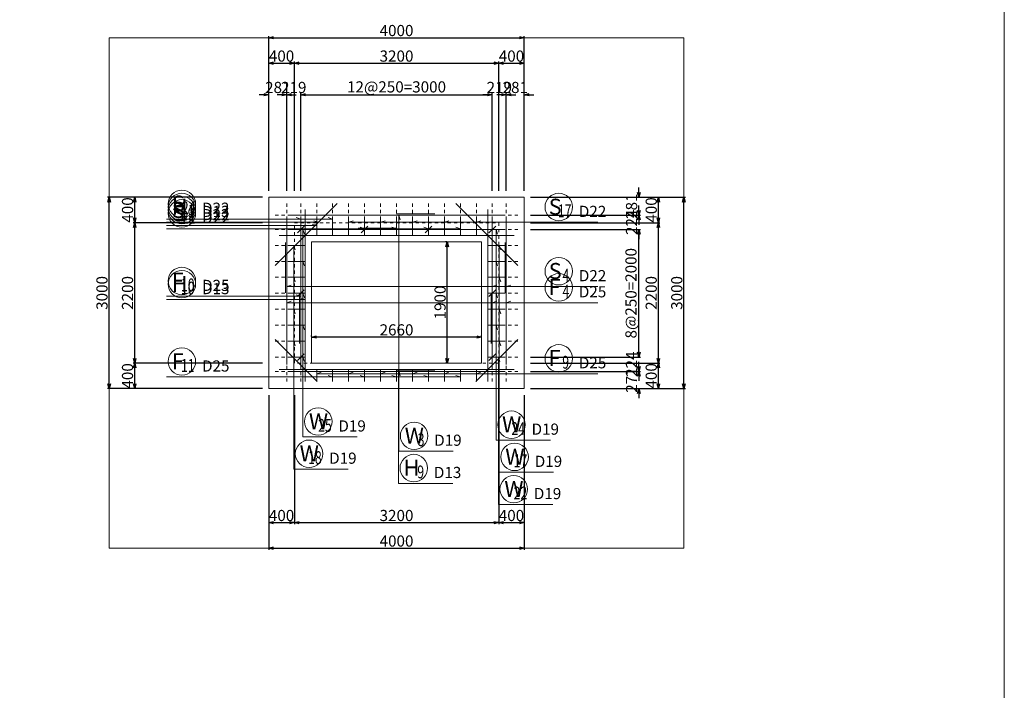
# Model space of a CAD drawing. Extents: x 110930 to 805669, y 123686 to 887691.
# Drawn here: x 621052 to 636469, y 629572 to 640082 of the extents above; entities that cross this region are included whole.
import ezdxf

# ---------------------------------------------------------------- set-up
doc = ezdxf.new("R2010")
doc.units = 0
doc.linetypes.add('UCD_HIDDEN', pattern=[100, 50, -50])
doc.layers.get('0').update_dxf_attribs({"color": 254, "linetype": 'CONTINUOUS', "lineweight": 15})
doc.layers.get('Defpoints').update_dxf_attribs({"color": 108, "linetype": 'CONTINUOUS', "lineweight": 0})
for name, color, linetype, lineweight in [('D-BGD', 7, 'CONTINUOUS', 18), ('D-BGD-DIM', 7, 'CONTINUOUS', 13), ('D-STR-DIM', 7, 'CONTINUOUS', 13), ('D-STR-HTXT', 4, 'CONTINUOUS', 13), ('D-STR-STRK', 2, 'CONTINUOUS', 20)]:
    doc.layers.add(name, color=color, linetype=linetype, lineweight=lineweight)
doc.dimstyles.new('CW-scale50', dxfattribs={"dimscale": 50, "dimtxt": 3.5, "dimasz": 1.5, "dimexe": 0.5, "dimexo": 2, "dimgap": 0.5, "dimtad": 1, "dimdec": 0, "dimdsep": 46, "dimtxsty": 'Standard', "dimblk": 'OPEN30', "dimcen": 0, "dimclrd": 1, "dimclre": 1, "dimclrt": 3, "dimadec": 0, "dimazin": 0, "dimtfac": 1, "dimtdec": 0, "dimtix": 1, "dimtofl": 0, "dimtmove": 0, "dimatfit": 3, "dimldrblk": 'OPEN30', "dimfxl": 0, "dimtolj": 1, "dimtzin": 0, "dimarcsym": 0})

# ---------------------------------------------------------------- blocks, each defined once
blk = doc.blocks.new('_Open30')
at = {"color": 0, "linetype": 'ByBlock', "lineweight": -2}
for p, q in [((-1, 0.27), (0, 0)), ((0, 0), (-1, -0.27)), ((0, 0), (-1, 0))]:
    blk.add_line(p, q, dxfattribs=at)
blk = doc.blocks.new('*D291')
at = {"layer": 'D-STR-DIM', "color": 1, "lineweight": -2, "ltscale": 50}
for p, q in [((630745, 637375), (630745, 637450)), ((629052, 637300), (630770, 637300)), ((629052, 637019), (630770, 637019)), ((630745, 636944), (630745, 636869))]:
    blk.add_line(p, q, dxfattribs=at)
at = {"layer": 'Defpoints', "color": 0, "ltscale": 50}
for p in [(628952, 637300), (630745, 637300), (628952, 637019)]:
    blk.add_point(p, dxfattribs=at)
at = {"layer": 'D-STR-DIM', "color": 1, "lineweight": -2, "ltscale": 50, "xscale": 75, "yscale": 75, "zscale": 75}
for p, rotation in [((630745, 637300), 270), ((630745, 637019), 90)]:
    blk.add_blockref('_Open30', p, dxfattribs=dict(at, rotation=rotation))
at = {"layer": 'D-STR-DIM', "color": 3, "ltscale": 50, "insert": (630632, 637159), "char_height": 175, "attachment_point": 5, "rotation": 90, "line_spacing_factor": 0.6}
blk.add_mtext('\\A1;281', dxfattribs=at)
blk = doc.blocks.new('*D292')
at = {"layer": 'D-STR-DIM', "color": 1, "lineweight": -2, "ltscale": 50}
for p, q in [((630745, 637094), (630745, 637169)), ((629052, 637019), (630770, 637019)), ((629052, 636795), (630770, 636795)), ((630745, 636720), (630745, 636645))]:
    blk.add_line(p, q, dxfattribs=at)
at = {"layer": 'Defpoints', "color": 0, "ltscale": 50}
for p in [(628952, 637019), (630745, 637019), (628952, 636795)]:
    blk.add_point(p, dxfattribs=at)
at = {"layer": 'D-STR-DIM', "color": 1, "lineweight": -2, "ltscale": 50, "xscale": 75, "yscale": 75, "zscale": 75}
for p, rotation in [((630745, 637019), 270), ((630745, 636795), 90)]:
    blk.add_blockref('_Open30', p, dxfattribs=dict(at, rotation=rotation))
at = {"layer": 'D-STR-DIM', "color": 3, "ltscale": 50, "insert": (630632, 636907), "char_height": 175, "attachment_point": 5, "rotation": 90, "line_spacing_factor": 0.6}
blk.add_mtext('\\A1;224', dxfattribs=at)
blk = doc.blocks.new('*D293')
at = {"layer": 'D-STR-DIM', "color": 1, "lineweight": -2, "ltscale": 50}
for p, q in [((629052, 636795), (630770, 636795)), ((630745, 634870), (630745, 636720)), ((629052, 634795), (630770, 634795))]:
    blk.add_line(p, q, dxfattribs=at)
at = {"layer": 'Defpoints', "color": 0, "ltscale": 50}
for p in [(628952, 636795), (630745, 636795), (628952, 634795)]:
    blk.add_point(p, dxfattribs=at)
at = {"layer": 'D-STR-DIM', "color": 1, "lineweight": -2, "ltscale": 50, "xscale": 75, "yscale": 75, "zscale": 75}
for p, rotation in [((630745, 636795), 90), ((630745, 634795), 270)]:
    blk.add_blockref('_Open30', p, dxfattribs=dict(at, rotation=rotation))
at = {"layer": 'D-STR-DIM', "color": 3, "ltscale": 50, "insert": (630623, 635795), "char_height": 175, "attachment_point": 5, "rotation": 90, "line_spacing_factor": 0.6}
blk.add_mtext('\\A1;8@250=2000', dxfattribs=at)
blk = doc.blocks.new('*D294')
at = {"layer": 'D-STR-DIM', "color": 1, "lineweight": -2, "ltscale": 50}
for p, q in [((630745, 634870), (630745, 634945)), ((629052, 634795), (630770, 634795)), ((629052, 634571), (630770, 634571)), ((630745, 634496), (630745, 634421))]:
    blk.add_line(p, q, dxfattribs=at)
at = {"layer": 'Defpoints', "color": 0, "ltscale": 50}
for p in [(628952, 634795), (630745, 634795), (628952, 634571)]:
    blk.add_point(p, dxfattribs=at)
at = {"layer": 'D-STR-DIM', "color": 1, "lineweight": -2, "ltscale": 50, "xscale": 75, "yscale": 75, "zscale": 75}
for p, rotation in [((630745, 634795), 270), ((630745, 634571), 90)]:
    blk.add_blockref('_Open30', p, dxfattribs=dict(at, rotation=rotation))
at = {"layer": 'D-STR-DIM', "color": 3, "ltscale": 50, "insert": (630632, 634683), "char_height": 175, "attachment_point": 5, "rotation": 90, "line_spacing_factor": 0.6}
blk.add_mtext('\\A1;224', dxfattribs=at)
blk = doc.blocks.new('*D295')
at = {"layer": 'D-STR-DIM', "color": 1, "lineweight": -2, "ltscale": 50}
for p, q in [((630745, 634646), (630745, 634721)), ((629052, 634571), (630770, 634571)), ((629052, 634300), (630770, 634300)), ((630745, 634225), (630745, 634150))]:
    blk.add_line(p, q, dxfattribs=at)
at = {"layer": 'Defpoints', "color": 0, "ltscale": 50}
for p in [(628952, 634571), (630745, 634571), (628952, 634300)]:
    blk.add_point(p, dxfattribs=at)
at = {"layer": 'D-STR-DIM', "color": 1, "lineweight": -2, "ltscale": 50, "xscale": 75, "yscale": 75, "zscale": 75}
for p, rotation in [((630745, 634571), 270), ((630745, 634300), 90)]:
    blk.add_blockref('_Open30', p, dxfattribs=dict(at, rotation=rotation))
at = {"layer": 'D-STR-DIM', "color": 3, "ltscale": 50, "insert": (630632, 634435), "char_height": 175, "attachment_point": 5, "rotation": 90, "line_spacing_factor": 0.6}
blk.add_mtext('\\A1;271', dxfattribs=at)
blk = doc.blocks.new('*D296')
at = {"layer": 'D-STR-DIM', "color": 1, "lineweight": -2, "ltscale": 50}
for p, q in [((628596, 638907), (628521, 638907)), ((628671, 637400), (628671, 638932)), ((628952, 637400), (628952, 638932)), ((629027, 638907), (629102, 638907))]:
    blk.add_line(p, q, dxfattribs=at)
at = {"layer": 'Defpoints', "color": 0, "ltscale": 50}
for p in [(628952, 638907), (628671, 637300), (628952, 637300)]:
    blk.add_point(p, dxfattribs=at)
at = {"layer": 'D-STR-DIM', "color": 1, "lineweight": -2, "ltscale": 50, "xscale": 75, "yscale": 75, "zscale": 75}
blk.add_blockref('_Open30', (628671, 638907), dxfattribs=at)
at = {"layer": 'D-STR-DIM', "color": 1, "lineweight": -2, "ltscale": 50, "xscale": 75, "yscale": 75, "zscale": 75, "rotation": 180}
blk.add_blockref('_Open30', (628952, 638907), dxfattribs=at)
at = {"layer": 'D-STR-DIM', "color": 3, "ltscale": 50, "insert": (628812, 639020), "char_height": 175, "attachment_point": 5, "line_spacing_factor": 0.6}
blk.add_mtext('\\A1;281', dxfattribs=at)
blk = doc.blocks.new('*D297')
at = {"layer": 'D-STR-DIM', "color": 1, "lineweight": -2, "ltscale": 50}
for p, q in [((628377, 638907), (628302, 638907)), ((628452, 637400), (628452, 638932)), ((628671, 637400), (628671, 638932)), ((628746, 638907), (628821, 638907))]:
    blk.add_line(p, q, dxfattribs=at)
at = {"layer": 'Defpoints', "color": 0, "ltscale": 50}
for p in [(628671, 638907), (628452, 637300), (628671, 637300)]:
    blk.add_point(p, dxfattribs=at)
at = {"layer": 'D-STR-DIM', "color": 1, "lineweight": -2, "ltscale": 50, "xscale": 75, "yscale": 75, "zscale": 75}
blk.add_blockref('_Open30', (628452, 638907), dxfattribs=at)
at = {"layer": 'D-STR-DIM', "color": 1, "lineweight": -2, "ltscale": 50, "xscale": 75, "yscale": 75, "zscale": 75, "rotation": 180}
blk.add_blockref('_Open30', (628671, 638907), dxfattribs=at)
at = {"layer": 'D-STR-DIM', "color": 3, "ltscale": 50, "insert": (628562, 639020), "char_height": 175, "attachment_point": 5, "line_spacing_factor": 0.6}
blk.add_mtext('\\A1;219', dxfattribs=at)
blk = doc.blocks.new('*D298')
at = {"layer": 'D-STR-DIM', "color": 1, "lineweight": -2, "ltscale": 50}
for p, q in [((625452, 637400), (625452, 638932)), ((625527, 638907), (628377, 638907)), ((628452, 637400), (628452, 638932))]:
    blk.add_line(p, q, dxfattribs=at)
at = {"layer": 'Defpoints', "color": 0, "ltscale": 50}
for p in [(628452, 638907), (625452, 637300), (628452, 637300)]:
    blk.add_point(p, dxfattribs=at)
at = {"layer": 'D-STR-DIM', "color": 1, "lineweight": -2, "ltscale": 50, "xscale": 75, "yscale": 75, "zscale": 75, "rotation": 180}
blk.add_blockref('_Open30', (625452, 638907), dxfattribs=at)
at = {"layer": 'D-STR-DIM', "color": 1, "lineweight": -2, "ltscale": 50, "xscale": 75, "yscale": 75, "zscale": 75}
blk.add_blockref('_Open30', (628452, 638907), dxfattribs=at)
at = {"layer": 'D-STR-DIM', "color": 3, "ltscale": 50, "insert": (626952, 639029), "char_height": 175, "attachment_point": 5, "line_spacing_factor": 0.6}
blk.add_mtext('\\A1;12@250=3000', dxfattribs=at)
blk = doc.blocks.new('*D299')
at = {"layer": 'D-STR-DIM', "color": 1, "lineweight": -2, "ltscale": 50}
for p, q in [((625158, 638907), (625083, 638907)), ((625233, 637400), (625233, 638932)), ((625452, 637400), (625452, 638932)), ((625527, 638907), (625602, 638907))]:
    blk.add_line(p, q, dxfattribs=at)
at = {"layer": 'Defpoints', "color": 0, "ltscale": 50}
for p in [(625452, 638907), (625233, 637300), (625452, 637300)]:
    blk.add_point(p, dxfattribs=at)
at = {"layer": 'D-STR-DIM', "color": 1, "lineweight": -2, "ltscale": 50, "xscale": 75, "yscale": 75, "zscale": 75}
blk.add_blockref('_Open30', (625233, 638907), dxfattribs=at)
at = {"layer": 'D-STR-DIM', "color": 1, "lineweight": -2, "ltscale": 50, "xscale": 75, "yscale": 75, "zscale": 75, "rotation": 180}
blk.add_blockref('_Open30', (625452, 638907), dxfattribs=at)
at = {"layer": 'D-STR-DIM', "color": 3, "ltscale": 50, "insert": (625343, 639020), "char_height": 175, "attachment_point": 5, "line_spacing_factor": 0.6}
blk.add_mtext('\\A1;219', dxfattribs=at)
blk = doc.blocks.new('*D300')
at = {"layer": 'D-STR-DIM', "color": 1, "lineweight": -2, "ltscale": 50}
for p, q in [((624877, 638907), (624802, 638907)), ((624952, 637400), (624952, 638932)), ((625233, 637400), (625233, 638932)), ((625308, 638907), (625383, 638907))]:
    blk.add_line(p, q, dxfattribs=at)
at = {"layer": 'Defpoints', "color": 0, "ltscale": 50}
for p in [(625233, 638907), (624952, 637300), (625233, 637300)]:
    blk.add_point(p, dxfattribs=at)
at = {"layer": 'D-STR-DIM', "color": 1, "lineweight": -2, "ltscale": 50, "xscale": 75, "yscale": 75, "zscale": 75}
blk.add_blockref('_Open30', (624952, 638907), dxfattribs=at)
at = {"layer": 'D-STR-DIM', "color": 1, "lineweight": -2, "ltscale": 50, "xscale": 75, "yscale": 75, "zscale": 75, "rotation": 180}
blk.add_blockref('_Open30', (625233, 638907), dxfattribs=at)
at = {"layer": 'D-STR-DIM', "color": 3, "ltscale": 50, "insert": (625093, 639020), "char_height": 175, "attachment_point": 5, "line_spacing_factor": 0.6}
blk.add_mtext('\\A1;281', dxfattribs=at)
blk = doc.blocks.new('*D301')
at = {"layer": 'D-BGD-DIM', "color": 1, "lineweight": -2, "ltscale": 50}
for p, q in [((629052, 637300), (631077, 637300)), ((631052, 636975), (631052, 637225)), ((629052, 636900), (631077, 636900))]:
    blk.add_line(p, q, dxfattribs=at)
at = {"layer": 'Defpoints', "color": 0, "ltscale": 50}
for p in [(628952, 637300), (631052, 637300), (628952, 636900)]:
    blk.add_point(p, dxfattribs=at)
at = {"layer": 'D-BGD-DIM', "color": 1, "lineweight": -2, "ltscale": 50, "xscale": 75, "yscale": 75, "zscale": 75}
for p, rotation in [((631052, 637300), 90), ((631052, 636900), 270)]:
    blk.add_blockref('_Open30', p, dxfattribs=dict(at, rotation=rotation))
at = {"layer": 'D-BGD-DIM', "color": 4, "ltscale": 50, "insert": (630940, 637100), "char_height": 175, "attachment_point": 5, "rotation": 90, "line_spacing_factor": 0.6}
blk.add_mtext('\\A1;400', dxfattribs=at)
blk = doc.blocks.new('*D302')
at = {"layer": 'D-BGD-DIM', "color": 1, "lineweight": -2, "ltscale": 50}
for p, q in [((629052, 636900), (631077, 636900)), ((631052, 634775), (631052, 636825)), ((629052, 634700), (631077, 634700))]:
    blk.add_line(p, q, dxfattribs=at)
at = {"layer": 'Defpoints', "color": 0, "ltscale": 50}
for p in [(628952, 636900), (631052, 636900), (628952, 634700)]:
    blk.add_point(p, dxfattribs=at)
at = {"layer": 'D-BGD-DIM', "color": 1, "lineweight": -2, "ltscale": 50, "xscale": 75, "yscale": 75, "zscale": 75}
for p, rotation in [((631052, 636900), 90), ((631052, 634700), 270)]:
    blk.add_blockref('_Open30', p, dxfattribs=dict(at, rotation=rotation))
at = {"layer": 'D-BGD-DIM', "color": 4, "ltscale": 50, "insert": (630940, 635800), "char_height": 175, "attachment_point": 5, "rotation": 90, "line_spacing_factor": 0.6}
blk.add_mtext('\\A1;2200', dxfattribs=at)
blk = doc.blocks.new('*D303')
at = {"layer": 'D-BGD-DIM', "color": 1, "lineweight": -2, "ltscale": 50}
for p, q in [((629052, 634700), (631077, 634700)), ((631052, 634375), (631052, 634625)), ((629052, 634300), (631077, 634300))]:
    blk.add_line(p, q, dxfattribs=at)
at = {"layer": 'Defpoints', "color": 0, "ltscale": 50}
for p in [(628952, 634700), (631052, 634700), (628952, 634300)]:
    blk.add_point(p, dxfattribs=at)
at = {"layer": 'D-BGD-DIM', "color": 1, "lineweight": -2, "ltscale": 50, "xscale": 75, "yscale": 75, "zscale": 75}
for p, rotation in [((631052, 634700), 90), ((631052, 634300), 270)]:
    blk.add_blockref('_Open30', p, dxfattribs=dict(at, rotation=rotation))
at = {"layer": 'D-BGD-DIM', "color": 4, "ltscale": 50, "insert": (630940, 634500), "char_height": 175, "attachment_point": 5, "rotation": 90, "line_spacing_factor": 0.6}
blk.add_mtext('\\A1;400', dxfattribs=at)
blk = doc.blocks.new('*D304')
at = {"layer": 'D-BGD-DIM', "color": 1, "lineweight": -2, "ltscale": 50}
for p, q in [((629052, 637300), (631477, 637300)), ((631452, 634375), (631452, 637225)), ((629052, 634300), (631477, 634300))]:
    blk.add_line(p, q, dxfattribs=at)
at = {"layer": 'Defpoints', "color": 0, "ltscale": 50}
for p in [(628952, 637300), (631452, 637300), (628952, 634300)]:
    blk.add_point(p, dxfattribs=at)
at = {"layer": 'D-BGD-DIM', "color": 1, "lineweight": -2, "ltscale": 50, "xscale": 75, "yscale": 75, "zscale": 75}
for p, rotation in [((631452, 637300), 90), ((631452, 634300), 270)]:
    blk.add_blockref('_Open30', p, dxfattribs=dict(at, rotation=rotation))
at = {"layer": 'D-BGD-DIM', "color": 4, "ltscale": 50, "insert": (631340, 635800), "char_height": 175, "attachment_point": 5, "rotation": 90, "line_spacing_factor": 0.6}
blk.add_mtext('\\A1;3000', dxfattribs=at)
blk = doc.blocks.new('*D305')
at = {"layer": 'D-BGD-DIM', "color": 1, "lineweight": -2, "ltscale": 50}
for p, q in [((628552, 634200), (628552, 632175)), ((628952, 634200), (628952, 632175)), ((628627, 632200), (628877, 632200))]:
    blk.add_line(p, q, dxfattribs=at)
at = {"layer": 'Defpoints', "color": 0, "ltscale": 50}
for p in [(628552, 634300), (628952, 634300), (628952, 632200)]:
    blk.add_point(p, dxfattribs=at)
at = {"layer": 'D-BGD-DIM', "color": 1, "lineweight": -2, "ltscale": 50, "xscale": 75, "yscale": 75, "zscale": 75, "rotation": 180}
blk.add_blockref('_Open30', (628552, 632200), dxfattribs=at)
at = {"layer": 'D-BGD-DIM', "color": 1, "lineweight": -2, "ltscale": 50, "xscale": 75, "yscale": 75, "zscale": 75}
blk.add_blockref('_Open30', (628952, 632200), dxfattribs=at)
at = {"layer": 'D-BGD-DIM', "color": 4, "ltscale": 50, "insert": (628752, 632312), "char_height": 175, "attachment_point": 5, "line_spacing_factor": 0.6}
blk.add_mtext('\\A1;400', dxfattribs=at)
blk = doc.blocks.new('*D306')
at = {"layer": 'D-BGD-DIM', "color": 1, "lineweight": -2, "ltscale": 50}
for p, q in [((625352, 634200), (625352, 632175)), ((628552, 634200), (628552, 632175)), ((625427, 632200), (628477, 632200))]:
    blk.add_line(p, q, dxfattribs=at)
at = {"layer": 'Defpoints', "color": 0, "ltscale": 50}
for p in [(625352, 634300), (628552, 634300), (628552, 632200)]:
    blk.add_point(p, dxfattribs=at)
at = {"layer": 'D-BGD-DIM', "color": 1, "lineweight": -2, "ltscale": 50, "xscale": 75, "yscale": 75, "zscale": 75, "rotation": 180}
blk.add_blockref('_Open30', (625352, 632200), dxfattribs=at)
at = {"layer": 'D-BGD-DIM', "color": 1, "lineweight": -2, "ltscale": 50, "xscale": 75, "yscale": 75, "zscale": 75}
blk.add_blockref('_Open30', (628552, 632200), dxfattribs=at)
at = {"layer": 'D-BGD-DIM', "color": 4, "ltscale": 50, "insert": (626952, 632312), "char_height": 175, "attachment_point": 5, "line_spacing_factor": 0.6}
blk.add_mtext('\\A1;3200', dxfattribs=at)
blk = doc.blocks.new('*D307')
at = {"layer": 'D-BGD-DIM', "color": 1, "lineweight": -2, "ltscale": 50}
for p, q in [((624952, 634200), (624952, 632175)), ((625352, 634200), (625352, 632175)), ((625027, 632200), (625277, 632200))]:
    blk.add_line(p, q, dxfattribs=at)
at = {"layer": 'Defpoints', "color": 0, "ltscale": 50}
for p in [(624952, 634300), (625352, 634300), (625352, 632200)]:
    blk.add_point(p, dxfattribs=at)
at = {"layer": 'D-BGD-DIM', "color": 1, "lineweight": -2, "ltscale": 50, "xscale": 75, "yscale": 75, "zscale": 75, "rotation": 180}
blk.add_blockref('_Open30', (624952, 632200), dxfattribs=at)
at = {"layer": 'D-BGD-DIM', "color": 1, "lineweight": -2, "ltscale": 50, "xscale": 75, "yscale": 75, "zscale": 75}
blk.add_blockref('_Open30', (625352, 632200), dxfattribs=at)
at = {"layer": 'D-BGD-DIM', "color": 4, "ltscale": 50, "insert": (625152, 632312), "char_height": 175, "attachment_point": 5, "line_spacing_factor": 0.6}
blk.add_mtext('\\A1;400', dxfattribs=at)
blk = doc.blocks.new('*D308')
at = {"layer": 'D-BGD-DIM', "color": 1, "lineweight": -2, "ltscale": 50}
for p, q in [((624952, 634200), (624952, 631775)), ((628952, 634200), (628952, 631775)), ((625027, 631800), (628877, 631800))]:
    blk.add_line(p, q, dxfattribs=at)
at = {"layer": 'Defpoints', "color": 0, "ltscale": 50}
for p in [(624952, 634300), (628952, 634300), (628952, 631800)]:
    blk.add_point(p, dxfattribs=at)
at = {"layer": 'D-BGD-DIM', "color": 1, "lineweight": -2, "ltscale": 50, "xscale": 75, "yscale": 75, "zscale": 75, "rotation": 180}
blk.add_blockref('_Open30', (624952, 631800), dxfattribs=at)
at = {"layer": 'D-BGD-DIM', "color": 1, "lineweight": -2, "ltscale": 50, "xscale": 75, "yscale": 75, "zscale": 75}
blk.add_blockref('_Open30', (628952, 631800), dxfattribs=at)
at = {"layer": 'D-BGD-DIM', "color": 4, "ltscale": 50, "insert": (626952, 631912), "char_height": 175, "attachment_point": 5, "line_spacing_factor": 0.6}
blk.add_mtext('\\A1;4000', dxfattribs=at)
blk = doc.blocks.new('*D309')
at = {"layer": 'D-BGD-DIM', "color": 1, "lineweight": -2, "ltscale": 50}
for p, q in [((624852, 637300), (622827, 637300)), ((622852, 636975), (622852, 637225)), ((624852, 636900), (622827, 636900))]:
    blk.add_line(p, q, dxfattribs=at)
at = {"layer": 'Defpoints', "color": 0, "ltscale": 50}
for p in [(622852, 637300), (624952, 637300), (624952, 636900)]:
    blk.add_point(p, dxfattribs=at)
at = {"layer": 'D-BGD-DIM', "color": 1, "lineweight": -2, "ltscale": 50, "xscale": 75, "yscale": 75, "zscale": 75}
for p, rotation in [((622852, 637300), 90), ((622852, 636900), 270)]:
    blk.add_blockref('_Open30', p, dxfattribs=dict(at, rotation=rotation))
at = {"layer": 'D-BGD-DIM', "color": 4, "ltscale": 50, "insert": (622740, 637100), "char_height": 175, "attachment_point": 5, "rotation": 90, "line_spacing_factor": 0.6}
blk.add_mtext('\\A1;400', dxfattribs=at)
blk = doc.blocks.new('*D310')
at = {"layer": 'D-BGD-DIM', "color": 1, "lineweight": -2, "ltscale": 50}
for p, q in [((624852, 636900), (622827, 636900)), ((622852, 634775), (622852, 636825)), ((624852, 634700), (622827, 634700))]:
    blk.add_line(p, q, dxfattribs=at)
at = {"layer": 'Defpoints', "color": 0, "ltscale": 50}
for p in [(622852, 636900), (624952, 636900), (624952, 634700)]:
    blk.add_point(p, dxfattribs=at)
at = {"layer": 'D-BGD-DIM', "color": 1, "lineweight": -2, "ltscale": 50, "xscale": 75, "yscale": 75, "zscale": 75}
for p, rotation in [((622852, 636900), 90), ((622852, 634700), 270)]:
    blk.add_blockref('_Open30', p, dxfattribs=dict(at, rotation=rotation))
at = {"layer": 'D-BGD-DIM', "color": 4, "ltscale": 50, "insert": (622740, 635800), "char_height": 175, "attachment_point": 5, "rotation": 90, "line_spacing_factor": 0.6}
blk.add_mtext('\\A1;2200', dxfattribs=at)
blk = doc.blocks.new('*D311')
at = {"layer": 'D-BGD-DIM', "color": 1, "lineweight": -2, "ltscale": 50}
for p, q in [((624852, 634700), (622827, 634700)), ((622852, 634375), (622852, 634625)), ((624852, 634300), (622827, 634300))]:
    blk.add_line(p, q, dxfattribs=at)
at = {"layer": 'Defpoints', "color": 0, "ltscale": 50}
for p in [(622852, 634700), (624952, 634700), (624952, 634300)]:
    blk.add_point(p, dxfattribs=at)
at = {"layer": 'D-BGD-DIM', "color": 1, "lineweight": -2, "ltscale": 50, "xscale": 75, "yscale": 75, "zscale": 75}
for p, rotation in [((622852, 634700), 90), ((622852, 634300), 270)]:
    blk.add_blockref('_Open30', p, dxfattribs=dict(at, rotation=rotation))
at = {"layer": 'D-BGD-DIM', "color": 4, "ltscale": 50, "insert": (622740, 634500), "char_height": 175, "attachment_point": 5, "rotation": 90, "line_spacing_factor": 0.6}
blk.add_mtext('\\A1;400', dxfattribs=at)
blk = doc.blocks.new('*D312')
at = {"layer": 'D-BGD-DIM', "color": 1, "lineweight": -2, "ltscale": 50}
for p, q in [((624852, 637300), (622427, 637300)), ((622452, 634375), (622452, 637225)), ((624852, 634300), (622427, 634300))]:
    blk.add_line(p, q, dxfattribs=at)
at = {"layer": 'Defpoints', "color": 0, "ltscale": 50}
for p in [(622452, 637300), (624952, 637300), (624952, 634300)]:
    blk.add_point(p, dxfattribs=at)
at = {"layer": 'D-BGD-DIM', "color": 1, "lineweight": -2, "ltscale": 50, "xscale": 75, "yscale": 75, "zscale": 75}
for p, rotation in [((622452, 637300), 90), ((622452, 634300), 270)]:
    blk.add_blockref('_Open30', p, dxfattribs=dict(at, rotation=rotation))
at = {"layer": 'D-BGD-DIM', "color": 4, "ltscale": 50, "insert": (622340, 635800), "char_height": 175, "attachment_point": 5, "rotation": 90, "line_spacing_factor": 0.6}
blk.add_mtext('\\A1;3000', dxfattribs=at)
blk = doc.blocks.new('*D313')
at = {"layer": 'D-BGD-DIM', "color": 1, "lineweight": -2, "ltscale": 50}
for p, q in [((628552, 637400), (628552, 639425)), ((628627, 639400), (628877, 639400)), ((628952, 637400), (628952, 639425))]:
    blk.add_line(p, q, dxfattribs=at)
at = {"layer": 'Defpoints', "color": 0, "ltscale": 50}
for p in [(628952, 639400), (628552, 637300), (628952, 637300)]:
    blk.add_point(p, dxfattribs=at)
at = {"layer": 'D-BGD-DIM', "color": 1, "lineweight": -2, "ltscale": 50, "xscale": 75, "yscale": 75, "zscale": 75, "rotation": 180}
blk.add_blockref('_Open30', (628552, 639400), dxfattribs=at)
at = {"layer": 'D-BGD-DIM', "color": 1, "lineweight": -2, "ltscale": 50, "xscale": 75, "yscale": 75, "zscale": 75}
blk.add_blockref('_Open30', (628952, 639400), dxfattribs=at)
at = {"layer": 'D-BGD-DIM', "color": 4, "ltscale": 50, "insert": (628752, 639512), "char_height": 175, "attachment_point": 5, "line_spacing_factor": 0.6}
blk.add_mtext('\\A1;400', dxfattribs=at)
blk = doc.blocks.new('*D314')
at = {"layer": 'D-BGD-DIM', "color": 1, "lineweight": -2, "ltscale": 50}
for p, q in [((625352, 637400), (625352, 639425)), ((625427, 639400), (628477, 639400)), ((628552, 637400), (628552, 639425))]:
    blk.add_line(p, q, dxfattribs=at)
at = {"layer": 'Defpoints', "color": 0, "ltscale": 50}
for p in [(628552, 639400), (625352, 637300), (628552, 637300)]:
    blk.add_point(p, dxfattribs=at)
at = {"layer": 'D-BGD-DIM', "color": 1, "lineweight": -2, "ltscale": 50, "xscale": 75, "yscale": 75, "zscale": 75, "rotation": 180}
blk.add_blockref('_Open30', (625352, 639400), dxfattribs=at)
at = {"layer": 'D-BGD-DIM', "color": 1, "lineweight": -2, "ltscale": 50, "xscale": 75, "yscale": 75, "zscale": 75}
blk.add_blockref('_Open30', (628552, 639400), dxfattribs=at)
at = {"layer": 'D-BGD-DIM', "color": 4, "ltscale": 50, "insert": (626952, 639512), "char_height": 175, "attachment_point": 5, "line_spacing_factor": 0.6}
blk.add_mtext('\\A1;3200', dxfattribs=at)
blk = doc.blocks.new('*D315')
at = {"layer": 'D-BGD-DIM', "color": 1, "lineweight": -2, "ltscale": 50}
for p, q in [((624952, 637400), (624952, 639425)), ((625027, 639400), (625277, 639400)), ((625352, 637400), (625352, 639425))]:
    blk.add_line(p, q, dxfattribs=at)
at = {"layer": 'Defpoints', "color": 0, "ltscale": 50}
for p in [(625352, 639400), (624952, 637300), (625352, 637300)]:
    blk.add_point(p, dxfattribs=at)
at = {"layer": 'D-BGD-DIM', "color": 1, "lineweight": -2, "ltscale": 50, "xscale": 75, "yscale": 75, "zscale": 75, "rotation": 180}
blk.add_blockref('_Open30', (624952, 639400), dxfattribs=at)
at = {"layer": 'D-BGD-DIM', "color": 1, "lineweight": -2, "ltscale": 50, "xscale": 75, "yscale": 75, "zscale": 75}
blk.add_blockref('_Open30', (625352, 639400), dxfattribs=at)
at = {"layer": 'D-BGD-DIM', "color": 4, "ltscale": 50, "insert": (625152, 639512), "char_height": 175, "attachment_point": 5, "line_spacing_factor": 0.6}
blk.add_mtext('\\A1;400', dxfattribs=at)
blk = doc.blocks.new('*D316')
at = {"layer": 'D-BGD-DIM', "color": 1, "lineweight": -2, "ltscale": 50}
for p, q in [((624952, 637400), (624952, 639825)), ((625027, 639800), (628877, 639800)), ((628952, 637400), (628952, 639825))]:
    blk.add_line(p, q, dxfattribs=at)
at = {"layer": 'Defpoints', "color": 0, "ltscale": 50}
for p in [(628952, 639800), (624952, 637300), (628952, 637300)]:
    blk.add_point(p, dxfattribs=at)
at = {"layer": 'D-BGD-DIM', "color": 1, "lineweight": -2, "ltscale": 50, "xscale": 75, "yscale": 75, "zscale": 75, "rotation": 180}
blk.add_blockref('_Open30', (624952, 639800), dxfattribs=at)
at = {"layer": 'D-BGD-DIM', "color": 1, "lineweight": -2, "ltscale": 50, "xscale": 75, "yscale": 75, "zscale": 75}
blk.add_blockref('_Open30', (628952, 639800), dxfattribs=at)
at = {"layer": 'D-BGD-DIM', "color": 4, "ltscale": 50, "insert": (626952, 639912), "char_height": 175, "attachment_point": 5, "line_spacing_factor": 0.6}
blk.add_mtext('\\A1;4000', dxfattribs=at)
blk = doc.blocks.new('*D317')
at = {"layer": 'D-BGD-DIM', "color": 1, "lineweight": -2, "ltscale": 50}
for p, q in [((625622, 635116), (625622, 635134)), ((628207, 635109), (625697, 635109)), ((628282, 635116), (628282, 635134))]:
    blk.add_line(p, q, dxfattribs=at)
at = {"layer": 'Defpoints', "color": 0, "ltscale": 50}
for p in [(625622, 635109), (625622, 635016), (628282, 635016)]:
    blk.add_point(p, dxfattribs=at)
at = {"layer": 'D-BGD-DIM', "color": 1, "lineweight": -2, "ltscale": 50, "xscale": 75, "yscale": 75, "zscale": 75, "rotation": 180}
blk.add_blockref('_Open30', (625622, 635109), dxfattribs=at)
at = {"layer": 'D-BGD-DIM', "color": 1, "lineweight": -2, "ltscale": 50, "xscale": 75, "yscale": 75, "zscale": 75}
blk.add_blockref('_Open30', (628282, 635109), dxfattribs=at)
at = {"layer": 'D-BGD-DIM', "color": 4, "ltscale": 50, "insert": (626952, 635221), "char_height": 175, "attachment_point": 5, "line_spacing_factor": 0.6}
blk.add_mtext('\\A1;2660', dxfattribs=at)
blk = doc.blocks.new('*D318')
at = {"layer": 'D-BGD-DIM', "color": 1, "lineweight": -2, "ltscale": 50}
for p, q in [((627739, 636600), (627721, 636600)), ((627746, 634775), (627746, 636525)), ((627739, 634700), (627721, 634700))]:
    blk.add_line(p, q, dxfattribs=at)
at = {"layer": 'Defpoints', "color": 0, "ltscale": 50}
for p in [(627746, 636600), (627839, 636600), (627839, 634700)]:
    blk.add_point(p, dxfattribs=at)
at = {"layer": 'D-BGD-DIM', "color": 1, "lineweight": -2, "ltscale": 50, "xscale": 75, "yscale": 75, "zscale": 75}
for p, rotation in [((627746, 636600), 90), ((627746, 634700), 270)]:
    blk.add_blockref('_Open30', p, dxfattribs=dict(at, rotation=rotation))
at = {"layer": 'D-BGD-DIM', "color": 4, "ltscale": 50, "insert": (627634, 635650), "char_height": 175, "attachment_point": 5, "rotation": 90, "line_spacing_factor": 0.6}
blk.add_mtext('\\A1;1900', dxfattribs=at)

msp = doc.modelspace()

# ---------------------------------------------------------------- linework, layer by layer
msp.add_lwpolyline([(596418.5, 616427.9), (636468.5, 616427.9), (636468.5, 644127.9), (596418.5, 644127.9)], close=True)
at = {"layer": 'D-BGD', "linetype": 'Continuous'}
for p, q in [((624952.1, 637299.7), (628952.1, 637299.7)), ((624952.1, 636899.7), (624952.1, 637299.7)), ((628952.1, 637299.7), (628952.1, 636899.7)), ((624952.1, 634699.7), (624952.1, 636899.7)), ((628952.1, 636899.7), (628952.1, 634699.7)), ((625622.1, 636599.7), (628282.1, 636599.7)), ((625622.1, 634699.7), (625622.1, 636599.7)), ((628282.1, 636599.7), (628282.1, 634699.7)), ((624952.1, 634299.7), (624952.1, 634699.7)), ((628282.1, 634699.7), (625622.1, 634699.7)), ((628952.1, 634699.7), (628952.1, 634299.7)), ((628952.1, 634299.7), (624952.1, 634299.7))]:
    msp.add_line(p, q, dxfattribs=at)
at = {"layer": 'D-BGD', "linetype": 'UCD_HIDDEN'}
for p, q in [((625352.1, 636899.7), (628552.1, 636899.7)), ((625352.1, 634699.7), (625352.1, 636899.7)), ((628552.1, 636899.7), (628552.1, 634699.7)), ((628552.1, 634699.7), (625352.1, 634699.7))]:
    msp.add_line(p, q, dxfattribs=at)
at = {"layer": 'D-STR-HTXT', "linetype": 'Continuous'}
for p, q in [((623352.1, 636956.7), (625952.1, 636956.7)), ((623352.1, 636906.7), (625729.1, 636906.7)), ((625452.1, 636956.7), (625380.8, 636979.8)), ((625702.1, 636856.7), (625630.8, 636879.8)), ((625729.1, 636906.7), (625657.8, 636929.8)), ((625952.1, 636956.7), (625880.8, 636979.8)), ((626202.1, 636906.7), (626273.5, 636929.8)), ((626202.1, 636906.7), (630102.1, 636906.7)), ((626702.1, 636906.7), (626773.5, 636929.8)), ((626987.1, 633570.7), (626987.1, 637018.7)), ((626987.1, 637018.7), (627010.3, 636947.3)), ((627202.1, 636906.7), (627273.5, 636929.8)), ((627702.1, 636906.7), (627773.5, 636929.8)), ((628202.1, 636906.7), (628273.5, 636929.8)), ((623352.1, 636856.7), (625702.1, 636856.7)), ((623352.1, 636806.7), (627952.1, 636806.7)), ((625487.1, 633794.7), (625487.1, 636794.7)), ((625487.1, 636794.7), (625510.3, 636723.3)), ((626452.1, 636806.7), (626380.8, 636829.8)), ((626952.1, 636806.7), (626880.8, 636829.8)), ((627452.1, 636806.7), (627380.8, 636829.8)), ((627952.1, 636806.7), (627880.8, 636829.8)), ((628511.6, 633744.7), (628511.6, 636794.7)), ((628511.6, 636794.7), (628534.8, 636723.3)), ((625342.6, 633289.7), (625342.6, 636544.7)), ((625342.6, 636544.7), (625365.8, 636473.3)), ((628561.6, 633239.7), (628561.6, 636544.7)), ((628561.6, 636544.7), (628584.8, 636473.3)), ((625487.1, 636294.7), (625510.3, 636223.3)), ((628511.6, 636294.7), (628534.8, 636223.3)), ((625342.6, 636044.7), (625365.8, 635973.3)), ((628561.6, 636044.7), (628584.8, 635973.3)), ((625233.1, 635899.7), (625304.5, 635922.8)), ((625233.1, 635899.7), (630102.1, 635899.7)), ((625487.1, 635794.7), (625510.3, 635723.3)), ((628452.1, 635899.7), (628523.5, 635922.8)), ((628511.6, 635794.7), (628534.8, 635723.3)), ((628671.1, 635899.7), (628742.5, 635922.8)), ((623352.1, 635747.2), (625452.1, 635747.2)), ((623352.1, 635697.2), (625522.1, 635697.2)), ((625233.1, 635647.2), (625304.5, 635670.3)), ((625233.1, 635647.2), (630102.1, 635647.2)), ((625452.1, 635747.2), (625380.8, 635770.3)), ((625522.1, 635697.2), (625450.8, 635720.3)), ((628452.1, 635647.2), (628523.5, 635670.3)), ((628671.1, 635647.2), (628742.5, 635670.3)), ((625342.6, 635544.7), (625365.8, 635473.3)), ((628561.6, 635544.7), (628584.8, 635473.3)), ((625487.1, 635294.7), (625510.3, 635223.3)), ((628511.6, 635294.7), (628534.8, 635223.3)), ((625342.6, 635044.7), (625365.8, 634973.3)), ((628561.6, 635044.7), (628584.8, 634973.3)), ((625487.1, 634794.7), (625510.3, 634723.3)), ((628547.1, 634794.7), (628547.1, 633639.7)), ((628547.1, 634794.7), (628570.3, 634723.3)), ((625702.1, 634534.7), (625773.5, 634557.8)), ((626202.1, 634534.7), (626273.5, 634557.8)), ((626702.1, 634534.7), (626773.5, 634557.8)), ((626982.1, 634599.7), (626982.1, 633707.7)), ((626982.1, 634599.7), (627005.3, 634528.3)), ((626987.1, 634570.7), (627010.3, 634499.3)), ((627202.1, 634534.7), (627273.5, 634557.8)), ((627702.1, 634534.7), (627773.5, 634557.8)), ((628202.1, 634534.7), (628273.5, 634557.8)), ((623352.1, 634484.7), (627952.1, 634484.7)), ((625702.1, 634534.7), (630102.1, 634534.7)), ((625952.1, 634484.7), (625880.8, 634507.8)), ((626452.1, 634484.7), (626380.8, 634507.8)), ((626952.1, 634484.7), (626880.8, 634507.8)), ((627452.1, 634484.7), (627380.8, 634507.8)), ((627952.1, 634484.7), (627880.8, 634507.8)), ((625487.1, 633794.7), (625487.1, 633544.7)), ((626982.1, 633707.7), (626982.1, 632815.7)), ((628511.6, 633744.7), (628511.6, 633494.7)), ((628547.1, 633639.7), (628547.1, 632484.7)), ((625487.1, 633544.7), (626337.1, 633544.7)), ((626987.1, 633570.7), (626987.1, 633320.7)), ((628511.6, 633494.7), (629361.6, 633494.7)), ((625342.6, 633289.7), (625342.6, 633039.7)), ((626987.1, 633320.7), (627837.1, 633320.7)), ((628561.6, 633239.7), (628561.6, 632989.7)), ((625342.6, 633039.7), (626192.6, 633039.7)), ((628561.6, 632989.7), (629411.6, 632989.7)), ((626982.1, 632815.7), (627832.1, 632815.7)), ((628547.1, 632484.7), (629397.1, 632484.7))]:
    msp.add_line(p, q, dxfattribs=at)
for centre in [(623592.1, 637196.7), (623592.1, 637146.7), (629492.1, 637146.7), (623592.1, 637096.7), (623592.1, 637046.7), (629492.1, 636139.7), (623592.1, 635987.2), (623592.1, 635937.2), (629492.1, 635887.2), (623592.1, 634724.7), (629492.1, 634774.7), (625727.1, 633784.7), (628751.6, 633734.7), (627227.1, 633560.7), (625582.6, 633279.7), (628801.6, 633229.7), (627222.1, 633055.7), (628787.1, 632724.7)]:
    msp.add_circle(centre, 215, dxfattribs=at)
at = {"layer": 'D-STR-STRK', "linetype": 'Continuous'}
for p, q in [((626022.1, 637199.7), (625052.1, 636229.7)), ((627882.1, 637199.7), (628852.1, 636229.7)), ((625522.1, 634409.7), (625522.1, 637109.7)), ((626952.1, 637038.7), (627552.1, 637038.7)), ((628382.1, 634409.7), (628382.1, 637109.7)), ((625233.1, 635799.7), (625233.1, 636959.7)), ((625252.1, 637018.7), (627552.1, 637018.7)), ((625452.1, 635009.7), (625452.1, 636959.7)), ((625702.1, 636699.7), (625702.1, 636959.7)), ((625952.1, 636699.7), (625952.1, 636959.7)), ((626202.1, 636699.7), (626202.1, 636959.7)), ((626452.1, 636699.7), (626452.1, 636959.7)), ((626702.1, 636699.7), (626702.1, 636959.7)), ((626952.1, 637018.7), (628652.1, 637018.7)), ((626952.1, 636699.7), (626952.1, 636959.7)), ((627202.1, 636699.7), (627202.1, 636959.7)), ((627452.1, 636699.7), (627452.1, 636959.7)), ((627702.1, 636699.7), (627702.1, 636959.7)), ((627952.1, 636699.7), (627952.1, 636959.7)), ((628202.1, 636699.7), (628202.1, 636959.7)), ((628452.1, 635009.7), (628452.1, 636959.7)), ((628671.1, 635799.7), (628671.1, 636959.7)), ((625252.1, 636794.7), (626952.1, 636794.7)), ((626352.1, 636814.7), (626952.1, 636814.7)), ((626352.1, 636794.7), (628652.1, 636794.7)), ((625112.1, 636699.7), (628792.1, 636699.7)), ((625213.1, 635799.7), (625213.1, 636589.7)), ((625233.1, 634679.7), (625233.1, 636589.7)), ((628651.1, 635799.7), (628651.1, 636589.7)), ((628671.1, 634679.7), (628671.1, 636589.7)), ((625252.1, 636544.7), (625522.1, 636544.7)), ((628382.1, 636544.7), (628652.1, 636544.7)), ((625252.1, 636294.7), (625522.1, 636294.7)), ((628382.1, 636294.7), (628652.1, 636294.7)), ((625252.1, 636044.7), (625522.1, 636044.7)), ((628382.1, 636044.7), (628652.1, 636044.7)), ((625252.1, 635794.7), (625522.1, 635794.7)), ((625432.1, 635009.7), (625432.1, 635799.7)), ((625452.1, 634679.7), (625452.1, 635799.7)), ((628382.1, 635794.7), (628652.1, 635794.7)), ((628432.1, 635009.7), (628432.1, 635799.7)), ((628452.1, 634679.7), (628452.1, 635799.7)), ((625252.1, 635544.7), (625522.1, 635544.7)), ((628382.1, 635544.7), (628652.1, 635544.7)), ((625252.1, 635294.7), (625522.1, 635294.7)), ((628382.1, 635294.7), (628652.1, 635294.7)), ((625712.1, 634409.7), (625052.1, 635069.7)), ((625252.1, 635044.7), (625522.1, 635044.7)), ((628192.1, 634409.7), (628852.1, 635069.7)), ((628382.1, 635044.7), (628652.1, 635044.7)), ((625252.1, 634794.7), (625522.1, 634794.7)), ((628382.1, 634794.7), (628652.1, 634794.7)), ((625112.1, 634599.7), (628792.1, 634599.7)), ((625252.1, 634570.7), (627552.1, 634570.7)), ((625702.1, 634409.7), (625702.1, 634599.7)), ((625952.1, 634409.7), (625952.1, 634599.7)), ((626202.1, 634409.7), (626202.1, 634599.7)), ((626452.1, 634409.7), (626452.1, 634599.7)), ((626702.1, 634409.7), (626702.1, 634599.7)), ((626952.1, 634409.7), (626952.1, 634599.7)), ((626952.1, 634590.7), (627552.1, 634590.7)), ((626952.1, 634570.7), (628652.1, 634570.7)), ((627202.1, 634409.7), (627202.1, 634599.7)), ((627452.1, 634409.7), (627452.1, 634599.7)), ((627702.1, 634409.7), (627702.1, 634599.7)), ((627952.1, 634409.7), (627952.1, 634599.7)), ((628202.1, 634409.7), (628202.1, 634599.7))]:
    msp.add_line(p, q, dxfattribs=at)
at = {"layer": 'D-STR-STRK', "linetype": 'UCD_HIDDEN'}
for p, q in [((625233.1, 637199.7), (625233.1, 636959.7)), ((625452.1, 637199.7), (625452.1, 636959.7)), ((625702.1, 637199.7), (625702.1, 636959.7)), ((625952.1, 637199.7), (625952.1, 636959.7)), ((626202.1, 637199.7), (626202.1, 636959.7)), ((626452.1, 637199.7), (626452.1, 636959.7)), ((626702.1, 637199.7), (626702.1, 636959.7)), ((626952.1, 637199.7), (626952.1, 636959.7)), ((627202.1, 637199.7), (627202.1, 636959.7)), ((627452.1, 637199.7), (627452.1, 636959.7)), ((627702.1, 637199.7), (627702.1, 636959.7)), ((627952.1, 637199.7), (627952.1, 636959.7)), ((628202.1, 637199.7), (628202.1, 636959.7)), ((628452.1, 637199.7), (628452.1, 636959.7)), ((628671.1, 637199.7), (628671.1, 636959.7)), ((625052.1, 637018.7), (625252.1, 637018.7)), ((628852.1, 637018.7), (628652.1, 637018.7)), ((625052.1, 636794.7), (625252.1, 636794.7)), ((628852.1, 636794.7), (628652.1, 636794.7)), ((625052.1, 636544.7), (625252.1, 636544.7)), ((628852.1, 636544.7), (628652.1, 636544.7)), ((625052.1, 636294.7), (625252.1, 636294.7)), ((628852.1, 636294.7), (628652.1, 636294.7)), ((625052.1, 636044.7), (625252.1, 636044.7)), ((628852.1, 636044.7), (628652.1, 636044.7)), ((625052.1, 635794.7), (625252.1, 635794.7)), ((628852.1, 635794.7), (628652.1, 635794.7)), ((625052.1, 635544.7), (625252.1, 635544.7)), ((628852.1, 635544.7), (628652.1, 635544.7)), ((625052.1, 635294.7), (625252.1, 635294.7)), ((628852.1, 635294.7), (628652.1, 635294.7)), ((625052.1, 635044.7), (625252.1, 635044.7)), ((628852.1, 635044.7), (628652.1, 635044.7)), ((625052.1, 634794.7), (625252.1, 634794.7)), ((628852.1, 634794.7), (628652.1, 634794.7)), ((625052.1, 634570.7), (625252.1, 634570.7)), ((625233.1, 634409.7), (625233.1, 634679.7)), ((625452.1, 634409.7), (625452.1, 634679.7)), ((628452.1, 634409.7), (628452.1, 634679.7)), ((628852.1, 634570.7), (628652.1, 634570.7)), ((628671.1, 634409.7), (628671.1, 634679.7))]:
    msp.add_line(p, q, dxfattribs=at)
at = {"layer": 'D-STR-STRK', "color": 6, "linetype": 'Continuous'}
for p, q in [((625399.1, 636741.6), (625505.2, 636847.7)), ((626399.1, 636741.6), (626505.2, 636847.7)), ((627399.1, 636741.6), (627505.2, 636847.7)), ((628399.1, 636741.6), (628505.2, 636847.7)), ((625399.1, 635741.6), (625505.2, 635847.7)), ((628399.1, 635741.6), (628505.2, 635847.7)), ((625399.1, 634741.6), (625505.2, 634847.7)), ((628399.1, 634741.6), (628505.2, 634847.7))]:
    msp.add_line(p, q, dxfattribs=at)
at = {"layer": 'Defpoints', "ltscale": 50}
msp.add_lwpolyline([(622452.1, 631799.7), (631452.1, 631799.7), (631452.1, 639799.7), (622452.1, 639799.7)], close=True, dxfattribs=at)

# ---------------------------------------------------------------- texts
at = {"layer": 'D-STR-HTXT', "color": 100}
for s, p in [('S', (623434.7, 637075.4)), ('S', (623434.7, 636975.4)), ('S', (623434.7, 636925.4)), ('H', (623432.1, 637025.4)), ('S', (629334.7, 637025.4)), ('S', (629334.7, 636018.4)), ('F', (623430.9, 635865.9)), ('H', (623432.1, 635815.9)), ('F', (629330.9, 635765.9)), ('F', (629330.9, 634653.4)), ('F', (623430.9, 634603.4)), ('W', (625579.9, 633663.4)), ('W', (628604.4, 633613.4)), ('W', (627079.9, 633439.4)), ('W', (625435.4, 633158.4)), ('W', (628654.4, 633108.4)), ('H', (627062.1, 632934.4)), ('W', (628639.9, 632603.4))]:
    msp.add_text(s, height=251, dxfattribs=at).set_placement(p)
at = {"layer": 'D-STR-HTXT', "color": 22, "width": 0.7}
for s, p in [('11', (623577.4, 636985.4)), ('24', (623590.6, 637035.4)), ('17', (629477.4, 636985.4)), ('19', (623577.4, 636935.4)), ('21', (623590.6, 636885.4)), ('4', (629552.1, 635978.4)), ('10', (623577.4, 635825.9)), ('10', (623577.4, 635775.9)), ('4', (629552.1, 635725.9)), ('11', (623577.4, 634563.4)), ('9', (629547, 634613.4)), ('25', (625725.6, 633623.4)), ('24', (628750.1, 633573.4)), ('3', (627284, 633399.4)), ('18', (625567.9, 633118.4)), ('17', (628786.9, 633068.4)), ('9', (627277, 632894.4)), ('22', (628785.6, 632563.4))]:
    msp.add_text(s, height=201, dxfattribs=at).set_placement(p)
at = {"layer": 'D-STR-HTXT'}
for s, p in [('D22', (623907.1, 637040)), ('D13', (623907.1, 636990)), ('D22', (623907.1, 636940)), ('D22', (623907.1, 636890)), ('D22', (629807.1, 636990)), ('D22', (629807.1, 635983)), ('D25', (623907.1, 635830.5)), ('D13', (623907.1, 635780.5)), ('D25', (629807.1, 635730.5)), ('D25', (623907.1, 634568)), ('D25', (629807.1, 634618)), ('D19', (626042.1, 633628)), ('D19', (629066.6, 633578)), ('D19', (627542.1, 633404)), ('D19', (629116.6, 633073)), ('D13', (627537.1, 632899)), ('D19', (629102.1, 632568))]:
    msp.add_text(s, height=175, dxfattribs=at).set_placement(p)
msp.add_text('D19', height=175, rotation=360, dxfattribs=at).set_placement((625897.6, 633123))

# ---------------------------------------------------------------- dimensions: what is measured, and where the dimension line sits
at = {"layer": 'D-BGD-DIM', "ltscale": 60}
for base, p1, p2, text, picture, middle in [((628952.1, 639799.7), (624952.1, 637299.7), (628952.1, 637299.7), '4000', '*D316', (626952.1, 639912.2)), ((625352.1, 639399.7), (624952.1, 637299.7), (625352.1, 637299.7), '400', '*D315', (625152.1, 639512.2)), ((628552.1, 639399.7), (625352.1, 637299.7), (628552.1, 637299.7), '3200', '*D314', (626952.1, 639512.2)), ((628952.1, 639399.7), (628552.1, 637299.7), (628952.1, 637299.7), '400', '*D313', (628752.1, 639512.2)), ((625352.1, 632199.7), (624952.1, 634299.7), (625352.1, 634299.7), '400', '*D307', (625152.1, 632312.2)), ((628952.1, 631799.7), (624952.1, 634299.7), (628952.1, 634299.7), '4000', '*D308', (626952.1, 631912.2)), ((628552.1, 632199.7), (625352.1, 634299.7), (628552.1, 634299.7), '3200', '*D306', (626952.1, 632312.2)), ((628952.1, 632199.7), (628552.1, 634299.7), (628952.1, 634299.7), '400', '*D305', (628752.1, 632312.2))]:
    dim = msp.add_linear_dim(base=base, p1=p1, p2=p2, text=text, dimstyle='CW-scale50', override={"dimclrt": 4}, dxfattribs=at)
    dim.commit()
    dim.dimension.update_dxf_attribs({"geometry": picture, "text_midpoint": middle})
for base, p1, p2, angle, text, picture, middle in [((622452.1, 637299.7), (624952.1, 634299.7), (624952.1, 637299.7), 90, '3000', '*D312', (622339.6, 635799.7)), ((622852.1, 637299.7), (624952.1, 636899.7), (624952.1, 637299.7), 90, '400', '*D309', (622739.6, 637099.7)), ((631052.1, 637299.7), (628952.1, 636899.7), (628952.1, 637299.7), 90, '400', '*D301', (630939.6, 637099.7)), ((631452.1, 637299.7), (628952.1, 634299.7), (628952.1, 637299.7), 90, '3000', '*D304', (631339.6, 635799.7)), ((622852.1, 636899.7), (624952.1, 634699.7), (624952.1, 636899.7), 90, '2200', '*D310', (622739.6, 635799.7)), ((631052.1, 636899.7), (628952.1, 634699.7), (628952.1, 636899.7), 90, '2200', '*D302', (630939.6, 635799.7)), ((627746.3, 636599.7), (627838.8, 634699.7), (627838.8, 636599.7), 90, '1900', '*D318', (627633.8, 635649.7)), ((625622.1, 635108.8), (628282.1, 635016.3), (625622.1, 635016.3), 180, '2660', '*D317', (626952.1, 635221.3)), ((622852.1, 634699.7), (624952.1, 634299.7), (624952.1, 634699.7), 90, '400', '*D311', (622739.6, 634499.7)), ((631052.1, 634699.7), (628952.1, 634299.7), (628952.1, 634699.7), 90, '400', '*D303', (630939.6, 634499.7))]:
    dim = msp.add_linear_dim(base=base, p1=p1, p2=p2, angle=angle, text=text, dimstyle='CW-scale50', override={"dimclrt": 4}, dxfattribs=at)
    dim.commit()
    dim.dimension.update_dxf_attribs({"geometry": picture, "text_midpoint": middle})
at = {"layer": 'D-STR-DIM', "ltscale": 60}
for base, p1, p2, text, picture, middle in [((625233.1, 638907.2), (624952.1, 637299.7), (625233.1, 637299.7), '281', '*D300', (625092.6, 639019.7)), ((625452.1, 638907.2), (625233.1, 637299.7), (625452.1, 637299.7), '219', '*D299', (625342.6, 639019.7)), ((628452.1, 638907.2), (625452.1, 637299.7), (628452.1, 637299.7), '12@250=3000', '*D298', (626952.1, 639029)), ((628671.1, 638907.2), (628452.1, 637299.7), (628671.1, 637299.7), '219', '*D297', (628561.6, 639019.7)), ((628952.1, 638907.2), (628671.1, 637299.7), (628952.1, 637299.7), '281', '*D296', (628811.6, 639019.7))]:
    dim = msp.add_linear_dim(base=base, p1=p1, p2=p2, text=text, dimstyle='CW-scale50', override={"dimtmove": 1}, dxfattribs=at)
    dim.commit()
    dim.dimension.update_dxf_attribs({"geometry": picture, "text_midpoint": middle})
for base, p1, p2, text, picture, middle in [((630744.6, 637299.7), (628952.1, 637018.7), (628952.1, 637299.7), '281', '*D291', (630632.1, 637159.2)), ((630744.6, 637018.7), (628952.1, 636794.7), (628952.1, 637018.7), '224', '*D292', (630632.1, 636906.7)), ((630744.6, 636794.7), (628952.1, 634794.7), (628952.1, 636794.7), '8@250=2000', '*D293', (630622.8, 635794.7)), ((630744.6, 634794.7), (628952.1, 634570.7), (628952.1, 634794.7), '224', '*D294', (630632.1, 634682.7)), ((630744.6, 634570.7), (628952.1, 634299.7), (628952.1, 634570.7), '271', '*D295', (630632.1, 634435.2))]:
    dim = msp.add_linear_dim(base=base, p1=p1, p2=p2, angle=90, text=text, dimstyle='CW-scale50', override={"dimtmove": 1}, dxfattribs=at)
    dim.commit()
    dim.dimension.update_dxf_attribs({"geometry": picture, "text_midpoint": middle})

doc.saveas('drawing.dxf')
